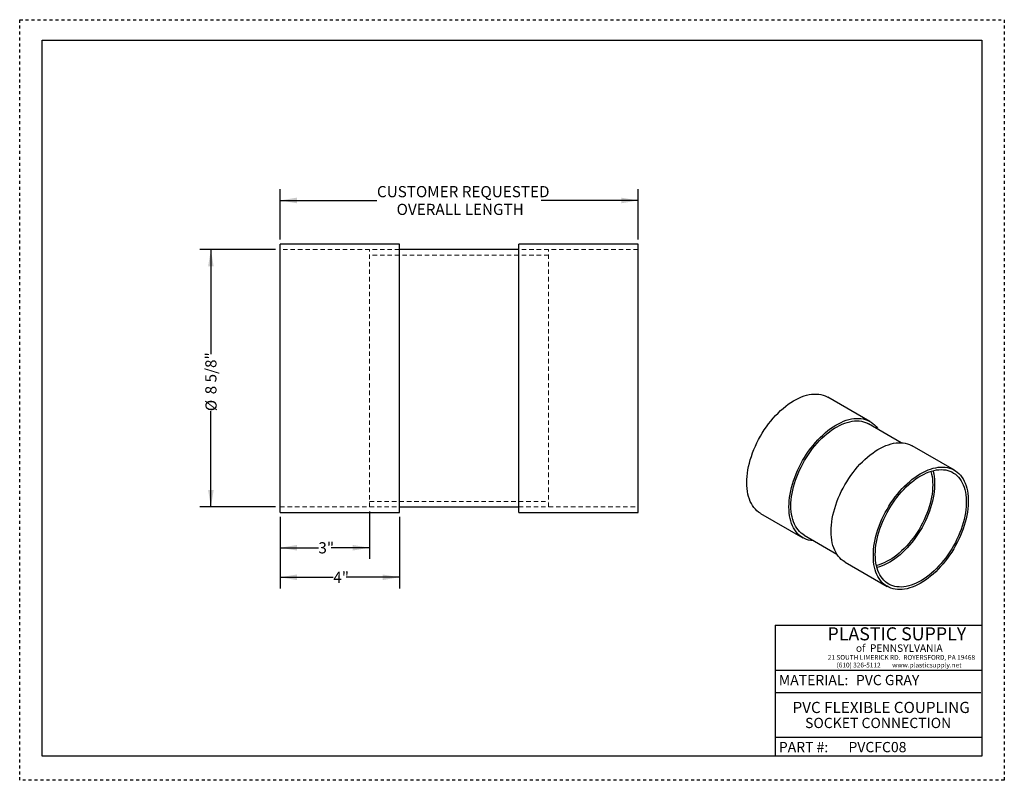
# Model space of a CAD drawing. Units: inches. Extents: x 0 to 33, y 0 to 25.5.
import ezdxf

# ---------------------------------------------------------------- set-up
doc = ezdxf.new("R2010")
doc.units = ezdxf.units.IN
doc.header["$LTSCALE"] = 3
doc.header["$MEASUREMENT"] = 0
doc.linetypes.add('DOT2', pattern=[0.025, 0, -0.025])
doc.linetypes.add('HIDDEN', pattern=[0.075, 0.05, -0.025])
doc.layers.add('62', color=7, linetype='Continuous')
doc.styles.add('SLDTEXTSTYLE0', font='TXT', dxfattribs={"width": 0.75})
doc.styles.add('SLDTEXTSTYLE1', font='TXT', dxfattribs={"width": 0.7})
doc.styles.add('SLDTEXTSTYLE2', font='TXT', dxfattribs={"width": 0.697674})
doc.dimstyles.new('SLDDIMSTYLE0', dxfattribs={"dimtxt": 0.375, "dimasz": 0.5625, "dimexe": 0, "dimexo": 0.0625, "dimgap": 0.09375, "dimtad": 0, "dimdec": 0, "dimrnd": 1e-09, "dimzin": 12, "dimdsep": 46, "dimlunit": 5, "dimtxsty": 'SLDTEXTSTYLE0', "dimsah": 1, "dimcen": 0.09, "dimadec": 0, "dimazin": 3, "dimtfac": 1, "dimtdec": 0, "dimtofl": 0, "dimtmove": 0, "dimatfit": 3, "dimfxl": 0, "dimfrac": 2, "dimtolj": 1, "dimtzin": 12, "dimarcsym": 0})
doc.dimstyles.new('SLDDIMSTYLE1', dxfattribs={"dimtxt": 0.375, "dimasz": 0.5625, "dimexe": 0, "dimexo": 0.0625, "dimgap": 0.09375, "dimtad": 0, "dimdec": 6, "dimrnd": 1e-09, "dimzin": 12, "dimdsep": 46, "dimlunit": 5, "dimtxsty": 'SLDTEXTSTYLE0', "dimsah": 1, "dimcen": 0.09, "dimadec": 0, "dimazin": 3, "dimtfac": 1, "dimtdec": 0, "dimtofl": 0, "dimtmove": 0, "dimatfit": 3, "dimfxl": 0, "dimfrac": 2, "dimtolj": 1, "dimtzin": 12, "dimarcsym": 0})

# ---------------------------------------------------------------- blocks, each defined once
blk = doc.blocks.new('_D')
at = {"layer": '62'}
for p, q in [((8.727, 8.828), (8.727, 6.432)), ((12.727, 8.828), (12.727, 6.432)), ((8.727, 6.807), (10.511, 6.807)), ((12.727, 6.807), (10.942, 6.807))]:
    blk.add_line(p, q, dxfattribs=at)
for points in [[(8.727, 6.807), (9.289, 6.713), (9.289, 6.9)], [(12.727, 6.807), (12.164, 6.9), (12.164, 6.713)]]:
    blk.add_solid(points, dxfattribs=at)
at = {"layer": '62', "insert": (10.511, 6.992), "char_height": 0.375, "attachment_point": 1, "style": 'SLDTEXTSTYLE0'}
blk.add_mtext('4"', dxfattribs=at)
blk = doc.blocks.new('_D_1')
at = {"layer": '62'}
for p, q in [((8.727, 18.128), (8.727, 19.815)), ((20.727, 18.128), (20.727, 19.815)), ((8.727, 19.44), (11.974, 19.44)), ((20.727, 19.44), (17.479, 19.44))]:
    blk.add_line(p, q, dxfattribs=at)
for points in [[(8.727, 19.44), (9.289, 19.346), (9.289, 19.534)], [(20.727, 19.44), (20.164, 19.534), (20.164, 19.346)]]:
    blk.add_solid(points, dxfattribs=at)
at = {"layer": '62', "char_height": 0.375, "attachment_point": 1, "style": 'SLDTEXTSTYLE0'}
for s, insert in [('CUSTOMER REQUESTED', (11.974, 19.923)), ('OVERALL LENGTH', (12.633, 19.328))]:
    blk.add_mtext(s, dxfattribs=dict(at, insert=insert))
blk = doc.blocks.new('_D_2')
at = {"layer": '62'}
for p, q in [((8.577, 17.79), (6.034, 17.79)), ((6.409, 17.79), (6.409, 14.284)), ((6.409, 9.165), (6.409, 12.375)), ((8.577, 9.165), (6.034, 9.165))]:
    blk.add_line(p, q, dxfattribs=at)
for points in [[(6.409, 17.79), (6.315, 17.228), (6.502, 17.228)], [(6.409, 9.165), (6.502, 9.728), (6.315, 9.728)]]:
    blk.add_solid(points, dxfattribs=at)
at = {"layer": '62', "char_height": 0.375, "attachment_point": 1, "rotation": 90, "style": 'SLDTEXTSTYLE0'}
for s, insert in [('8 5/8"', (6.22, 12.941)), ('%%c', (6.226, 12.375))]:
    blk.add_mtext(s, dxfattribs=dict(at, insert=insert))
blk = doc.blocks.new('_D_3')
at = {"layer": '62'}
for p, q in [((11.727, 9.015), (11.727, 7.421)), ((8.727, 8.828), (8.727, 7.421)), ((8.727, 7.796), (10.011, 7.796)), ((11.727, 7.796), (10.442, 7.796))]:
    blk.add_line(p, q, dxfattribs=at)
for points in [[(8.727, 7.796), (9.289, 7.703), (9.289, 7.89)], [(11.727, 7.796), (11.164, 7.89), (11.164, 7.703)]]:
    blk.add_solid(points, dxfattribs=at)
at = {"layer": '62', "insert": (10.011, 7.982), "char_height": 0.375, "attachment_point": 1, "style": 'SLDTEXTSTYLE0'}
blk.add_mtext('3"', dxfattribs=at)

msp = doc.modelspace()

# ---------------------------------------------------------------- linework, layer by layer
at = {"color": 7, "linetype": 'Continuous', "lineweight": 25}
for p, q in [((12.7265909, 17.9775524), (8.7265909, 17.9775524)), ((8.7265909, 13.4775524), (8.7265909, 17.9775524)), ((12.7265909, 13.4775524), (12.7265909, 17.9775524)), ((20.7265909, 17.9775524), (16.7265909, 17.9775524)), ((16.7265909, 13.4775524), (16.7265909, 17.9775524)), ((20.7265909, 13.4775524), (20.7265909, 17.9775524)), ((16.7265909, 17.7900524), (12.7265909, 17.7900524)), ((8.7265909, 8.9775524), (8.7265909, 13.4775524)), ((12.7265909, 8.9775524), (12.7265909, 13.4775524)), ((16.7265909, 8.9775524), (16.7265909, 13.4775524)), ((20.7265909, 8.9775524), (20.7265909, 13.4775524)), ((28.4980116, 12.0298734), (27.083798, 12.8462815)), ((29.543969, 11.3178048), (28.4511404, 11.9486814)), ((31.3264387, 10.3970572), (29.9122251, 11.2134653)), ((8.7265909, 8.9775524), (12.7265909, 8.9775524)), ((12.7265909, 9.1650524), (16.7265909, 9.1650524)), ((16.7265909, 8.9775524), (20.7265909, 8.9775524)), ((24.8339809, 8.9490617), (26.2481944, 8.1326536)), ((26.2950656, 8.2138456), (27.3878943, 7.5829691)), ((27.662408, 7.3162454), (29.0766216, 6.4998373))]:
    msp.add_line(p, q, dxfattribs=at)
at = {"color": 7, "linetype": 'HIDDEN', "lineweight": 18}
for p, q in [((12.7265909, 17.7900524), (8.7265909, 17.7900524)), ((11.7265909, 13.4775524), (11.7265909, 17.7900524)), ((12.7265909, 17.7900524), (11.7265909, 17.7900524)), ((17.7265909, 17.6025524), (11.7265909, 17.6025524)), ((17.7265909, 17.7900524), (16.7265909, 17.7900524)), ((20.7265909, 17.7900524), (16.7265909, 17.7900524)), ((17.7265909, 13.4775524), (17.7265909, 17.7900524)), ((11.7265909, 9.1650524), (11.7265909, 13.4775524)), ((17.7265909, 9.1650524), (17.7265909, 13.4775524)), ((11.7265909, 9.3525524), (17.7265909, 9.3525524)), ((8.7265909, 9.1650524), (12.7265909, 9.1650524)), ((11.7265909, 9.1650524), (12.7265909, 9.1650524)), ((16.7265909, 9.1650524), (17.7265909, 9.1650524)), ((16.7265909, 9.1650524), (20.7265909, 9.1650524))]:
    msp.add_line(p, q, dxfattribs=at)
at = {"color": 7, "linetype": 'Continuous', "lineweight": 25, "flags": 128}
for points in [[(24.3678992, 9.9792125), (24.370358, 10.0827348), (24.3777269, 10.1887761), (24.3899831, 10.2970085), (24.4070887, 10.4070975), (24.4289908, 10.5187029), (24.4556217, 10.6314797), (24.4868991, 10.7450792), (24.5227264, 10.8591504), (24.5629928, 10.9733406), (24.6075738, 11.087297), (24.6563317, 11.2006672), (24.7091156, 11.3131009), (24.7657626, 11.4242505), (24.8260975, 11.5337725), (24.8899337, 11.6413284), (24.957074, 11.7465856), (25.0273109, 11.8492189), (25.1004272, 11.9489111), (25.176197, 12.0453539), (25.2543861, 12.1382492), (25.3347527, 12.2273101), (25.4170485, 12.3122611), (25.5010191, 12.3928397), (25.586405, 12.4687968), (25.6729422, 12.5398976), (25.7603632, 12.6059224), (25.8483979, 12.6666671), (25.936774, 12.721944), (26.0252186, 12.7715821), (26.1134581, 12.8154281), (26.2012199, 12.8533464), (26.2882326, 12.8852198), (26.3742273, 12.9109498), (26.4589383, 12.9304569), (26.5421036, 12.9436808), (26.6234663, 12.9505806), (26.7027748, 12.9511349), (26.779784, 12.9453422), (26.8542558, 12.9332201), (26.9259601, 12.9148064), (26.9946753, 12.8901577), (27.0601889, 12.8593504), (27.083798, 12.8462815)], [(25.7821128, 9.1628044), (25.7845716, 9.2663267), (25.7919405, 9.372368), (25.8041966, 9.4806004), (25.8213022, 9.5906894), (25.8432043, 9.7022948), (25.8698352, 9.8150715), (25.9011127, 9.9286711), (25.93694, 10.0427422), (25.9772063, 10.1569325), (26.0217874, 10.2708889), (26.0705452, 10.3842591), (26.1233292, 10.4966928), (26.1799762, 10.6078424), (26.240311, 10.7173644), (26.3041473, 10.8249203), (26.3712876, 10.9301775), (26.4415245, 11.0328108), (26.5146408, 11.1325029), (26.5904106, 11.2289457), (26.6685997, 11.3218411), (26.7489663, 11.410902), (26.8312621, 11.495853), (26.9152327, 11.5764315), (27.0006185, 11.6523886), (27.0871557, 11.7234895), (27.1745768, 11.7895143), (27.2626114, 11.850259), (27.3509876, 11.9055359), (27.4394321, 11.955174), (27.5276717, 11.99902), (27.6154334, 12.0369383), (27.7024462, 12.0688117), (27.7884409, 12.0945417), (27.8731519, 12.1140488), (27.9563172, 12.1272727), (28.0376799, 12.1341725), (28.1169884, 12.1347268), (28.1939975, 12.128934), (28.2684694, 12.116812), (28.3401737, 12.0983982), (28.4088889, 12.0737496), (28.4744025, 12.0429423), (28.536512, 12.0060716), (28.5950255, 11.9632514), (28.6497622, 11.9146141), (28.7005527, 11.86031), (28.7472402, 11.800507), (28.7725253, 11.7631498)], [(25.848404, 9.2010735), (25.850846, 9.302093), (25.8581643, 9.4056085), (25.8703354, 9.5112883), (25.8873203, 9.6187938), (25.9090646, 9.7277808), (25.9354987, 9.8379002), (25.9665379, 9.948799), (26.0020827, 10.0601222), (26.0420193, 10.1715132), (26.0862197, 10.282615), (26.1345425, 10.3930719), (26.1868327, 10.5025299), (26.2429229, 10.6106385), (26.3026334, 10.7170513), (26.3657729, 10.8214275), (26.4321392, 10.9234328), (26.5015198, 11.0227403), (26.5736922, 11.119032), (26.6484254, 11.2119994), (26.72548, 11.3013447), (26.8046091, 11.3867817), (26.8855593, 11.4680368), (26.9680712, 11.5448496), (27.0518805, 11.6169741), (27.1367189, 11.6841793), (27.2223144, 11.7462498), (27.3083929, 11.8029869), (27.3946788, 11.8542088), (27.4808955, 11.8997514), (27.566767, 11.9394688), (27.652018, 11.9732339), (27.7363756, 12.0009384), (27.8195696, 12.0224936), (27.9013334, 12.0378304), (27.9814051, 12.0468998), (28.0595282, 12.0496726), (28.1354525, 12.0461401), (28.2089348, 12.0363134), (28.2797396, 12.0202242), (28.3476402, 11.9979238), (28.4124191, 11.9694839), (28.4511404, 11.9486814)], [(27.1963263, 8.3463963), (27.1987851, 8.4499186), (27.206154, 8.5559599), (27.2184102, 8.6641923), (27.2355158, 8.7742813), (27.2574179, 8.8858867), (27.2840488, 8.9986634), (27.3153262, 9.112263), (27.3511535, 9.2263341), (27.3914199, 9.3405244), (27.4360009, 9.4544807), (27.4847588, 9.567851), (27.5375428, 9.6802847), (27.5941897, 9.7914343), (27.6545246, 9.9009563), (27.7183608, 10.0085121), (27.7855012, 10.1137694), (27.855738, 10.2164027), (27.9288544, 10.3160948), (28.0046242, 10.4125376), (28.0828132, 10.505433), (28.1631799, 10.5944939), (28.2454757, 10.6794449), (28.3294463, 10.7600234), (28.4148321, 10.8359805), (28.5013693, 10.9070814), (28.5887903, 10.9731062), (28.676825, 11.0338509), (28.7652012, 11.0891278), (28.8536457, 11.1387659), (28.9418852, 11.1826119), (29.029647, 11.2205302), (29.1166597, 11.2524036), (29.2026545, 11.2781336), (29.2873654, 11.2976407), (29.3705308, 11.3108646), (29.4518934, 11.3177644), (29.5312019, 11.3183187), (29.6082111, 11.3125259), (29.6826829, 11.3004039), (29.7543873, 11.2819901), (29.8231024, 11.2573415), (29.888616, 11.2265342), (29.9122251, 11.2134653)], [(28.6105399, 7.5299881), (28.6129987, 7.6335105), (28.6203676, 7.7395518), (28.6326238, 7.8477842), (28.6497293, 7.9578732), (28.6716314, 8.0694786), (28.6982624, 8.1822553), (28.7295398, 8.2958548), (28.7653671, 8.409926), (28.8056335, 8.5241163), (28.8502145, 8.6380726), (28.8989723, 8.7514429), (28.9517563, 8.8638766), (29.0084033, 8.9750262), (29.0687381, 9.0845482), (29.1325744, 9.192104), (29.1997147, 9.2973613), (29.2699516, 9.3999946), (29.3430679, 9.4996867), (29.4188377, 9.5961295), (29.4970268, 9.6890249), (29.5773934, 9.7780857), (29.6596892, 9.8630367), (29.7436598, 9.9436153), (29.8290457, 10.0195724), (29.9155829, 10.0906733), (30.0030039, 10.1566981), (30.0910385, 10.2174428), (30.1794147, 10.2727196), (30.2678593, 10.3223578), (30.3560988, 10.3662037), (30.4438605, 10.404122), (30.5308733, 10.4359955), (30.616868, 10.4617255), (30.701579, 10.4812326), (30.7847443, 10.4944565), (30.866107, 10.5013562), (30.9454155, 10.5019106), (31.0224247, 10.4961178), (31.0968965, 10.4839958), (31.1686008, 10.465582), (31.237316, 10.4409334), (31.3028296, 10.4101261), (31.3649391, 10.3732554), (31.4234527, 10.3304352), (31.4781893, 10.2817979), (31.5289798, 10.2274938), (31.5756673, 10.1676907), (31.6181074, 10.1025736), (31.656169, 10.0323437), (31.6897343, 9.9572181), (31.7186997, 9.8774289), (31.7429756, 9.7932228), (31.7624869, 9.7048601), (31.7771735, 9.6126139), (31.7869898, 9.5167693), (31.7919056, 9.4176226), (31.7919056, 9.3154803), (31.7869898, 9.210658), (31.7771735, 9.1034797), (31.7624869, 8.9942768), (31.7429756, 8.8833867), (31.7186997, 8.7711523), (31.6897343, 8.6579204), (31.656169, 8.5440411), (31.6181074, 8.4298662), (31.5756673, 8.3157488), (31.5289798, 8.2020416), (31.4781893, 8.089096), (31.4234527, 7.9772611), (31.3649391, 7.8668826), (31.3028296, 7.7583017), (31.237316, 7.651854), (31.1686008, 7.5478686), (31.0968965, 7.4466668), (31.0224247, 7.3485614), (30.9454155, 7.2538557), (30.866107, 7.1628424), (30.7847443, 7.0758029), (30.701579, 6.9930061), (30.616868, 6.914708), (30.5308733, 6.8411506), (30.4438605, 6.7725612), (30.3560988, 6.709152), (30.2678593, 6.6511188), (30.1794147, 6.598641), (30.0910385, 6.5518809), (30.0030039, 6.5109829), (29.9155829, 6.4760736), (29.8290457, 6.4472607), (29.7436598, 6.4246334), (29.6596892, 6.4082616), (29.5773934, 6.3981959), (29.4970268, 6.3944674), (29.4188377, 6.3970876), (29.3430679, 6.4060485), (29.2699516, 6.4213223), (29.1997147, 6.4428618), (29.1325744, 6.4706005), (29.0687381, 6.5044526), (29.0084033, 6.5443134), (28.9517563, 6.5900599), (28.8989723, 6.6415505), (28.8502145, 6.6986261), (28.8056335, 6.7611103), (28.7653671, 6.82881), (28.7295398, 6.9015159), (28.6982624, 6.9790032), (28.6716314, 7.0610325), (28.6497293, 7.1473503), (28.6326238, 7.2376896), (28.6203676, 7.3317714), (28.6129987, 7.4293047), (28.6105399, 7.5299881)], [(28.6768311, 7.5682573), (28.6792732, 7.6692768), (28.6865915, 7.7727923), (28.6987625, 7.878472), (28.7157475, 7.9859776), (28.7374918, 8.0949646), (28.7639258, 8.2050839), (28.794965, 8.3159828), (28.8305098, 8.427306), (28.8704464, 8.538697), (28.9146468, 8.6497988), (28.9629696, 8.7602556), (29.0152598, 8.8697137), (29.07135, 8.9778222), (29.1310605, 9.0842351), (29.1942, 9.1886113), (29.2605664, 9.2906165), (29.3299469, 9.3899241), (29.4021193, 9.4862158), (29.4768526, 9.5791832), (29.5539071, 9.6685285), (29.6330362, 9.7539655), (29.7139864, 9.8352206), (29.7964983, 9.9120334), (29.8803077, 9.9841579), (29.965146, 10.051363), (30.0507415, 10.1134336), (30.1368201, 10.1701707), (30.2231059, 10.2213925), (30.3093226, 10.2669351), (30.3951941, 10.3066526), (30.4804451, 10.3404176), (30.5648028, 10.3681221), (30.6479967, 10.3896773), (30.7297605, 10.4050142), (30.8098322, 10.4140836), (30.8879553, 10.4168564), (30.9638796, 10.4133239), (31.0373619, 10.4034972), (31.1081667, 10.387408), (31.1760674, 10.3651076), (31.2408462, 10.3366676), (31.3022959, 10.3021791), (31.3602194, 10.2617526), (31.4144313, 10.2155174), (31.464758, 10.1636218), (31.5110381, 10.106232), (31.5531235, 10.0435318), (31.5908793, 9.975722), (31.6241846, 9.90302), (31.6529327, 9.8256585), (31.6770316, 9.7438854), (31.696404, 9.6579626), (31.7109878, 9.5681653), (31.7207364, 9.4747813), (31.7256185, 9.3781096), (31.7256185, 9.2784599), (31.7207364, 9.1761515), (31.7109878, 9.0715119), (31.696404, 8.9648766), (31.6770316, 8.8565869), (31.6529327, 8.7469898), (31.6241846, 8.6364365), (31.5908793, 8.5252809), (31.5531235, 8.4138792), (31.5110381, 8.3025883), (31.464758, 8.1917645), (31.4144313, 8.0817631), (31.3602194, 7.9729362), (31.3022959, 7.8656325), (31.2408462, 7.7601957), (31.1760674, 7.6569636), (31.1081667, 7.5562669), (31.0373619, 7.4584281), (30.9638796, 7.3637607), (30.8879553, 7.2725678), (30.8098322, 7.1851416), (30.7297605, 7.1017622), (30.6479967, 7.0226966), (30.5648028, 6.9481981), (30.4804451, 6.8785053), (30.3951941, 6.8138416), (30.3093226, 6.754414), (30.2231059, 6.7004129), (30.1368201, 6.6520112), (30.0507415, 6.6093641), (29.965146, 6.5726082), (29.8803077, 6.5418611), (29.7964983, 6.5172214), (29.7139864, 6.498768), (29.6330362, 6.48656), (29.5539071, 6.4806365), (29.4768526, 6.4810165), (29.4021193, 6.4876987), (29.3299469, 6.5006619), (29.2605664, 6.5198644), (29.1942, 6.5452447), (29.1310605, 6.5767215), (29.07135, 6.6141941), (29.0152598, 6.6575423), (28.9629696, 6.7066273), (28.9146468, 6.7612919), (28.8704464, 6.821361), (28.8305098, 6.8866421), (28.794965, 6.9569262), (28.7639258, 7.031988), (28.7374918, 7.1115872), (28.7157475, 7.1954688), (28.6987625, 7.283364), (28.6865915, 7.3749913), (28.6792732, 7.4700573), (28.6768311, 7.5682573)], [(30.5352971, 10.3590894), (30.5380093, 10.3503145), (30.5599661, 10.2683639), (30.5771212, 10.1823271), (30.5894165, 10.0924953), (30.5968103, 9.9991724), (30.5992777, 9.9026742), (30.5968103, 9.8033272), (30.5894165, 9.7014676), (30.5771212, 9.59744), (30.5599661, 9.4915964), (30.5380093, 9.384295), (30.5113249, 9.2758988), (30.4800034, 9.1667746), (30.4441507, 9.0572917), (30.4038881, 8.9478205), (30.3593518, 8.8387314), (30.3106926, 8.7303936), (30.2580751, 8.6231736), (30.2016773, 8.5174343), (30.1416901, 8.4135333), (30.0783164, 8.3118224), (30.0117707, 8.2126456), (29.9422781, 8.1163385), (29.8700738, 8.023227), (29.7954022, 7.9336262), (29.7185158, 7.8478393), (29.6396748, 7.7661564), (29.559146, 7.6888541), (29.4772019, 7.6161938), (29.3941198, 7.5484215), (29.3101808, 7.4857664), (29.2256688, 7.4284405), (29.14087, 7.3766379), (29.0560711, 7.3305338), (28.9715592, 7.2902843), (28.8876201, 7.2560254), (28.804538, 7.2278732), (28.7225939, 7.2059228), (28.7138658, 7.203936)], [(30.6098193, 10.3805126), (30.6163714, 10.3561915), (30.6357438, 10.2702687), (30.6503276, 10.1804714), (30.6600762, 10.0870874), (30.6649583, 9.9904157), (30.6649583, 9.890766), (30.6600762, 9.7884575), (30.6503276, 9.683818), (30.6357438, 9.5771826), (30.6163714, 9.468893), (30.5922726, 9.3592959), (30.5635244, 9.2487425), (30.5302191, 9.137587), (30.4924633, 9.0261853), (30.4503779, 8.9148943), (30.4040978, 8.8040706), (30.3537712, 8.6940691), (30.2995592, 8.5852422), (30.2416357, 8.4779386), (30.1801861, 8.3725018), (30.1154072, 8.2692697), (30.0475066, 8.168573), (29.9767017, 8.0707342), (29.9032195, 7.9760668), (29.8272952, 7.8848739), (29.749172, 7.7974477), (29.6691003, 7.7140683), (29.5873365, 7.6350027), (29.5041426, 7.5605042), (29.419785, 7.4908114), (29.3345339, 7.4261477), (29.2486625, 7.3667201), (29.1624457, 7.312719), (29.0761599, 7.2643173), (28.9900813, 7.2216702), (28.9044858, 7.1849143), (28.8196475, 7.1541672), (28.7358381, 7.1295275), (28.7325808, 7.128688)], [(24.8339809, 8.9490617), (24.8260975, 8.9536769), (24.7657626, 8.9935378), (24.7091156, 9.0392842), (24.6563317, 9.0907748), (24.6075738, 9.1478504), (24.5629928, 9.2103346), (24.5227264, 9.2780343), (24.4868991, 9.3507402), (24.4556217, 9.4282275), (24.4289908, 9.5102569), (24.4070887, 9.5965746), (24.3899831, 9.686914), (24.3777269, 9.7809957), (24.370358, 9.878529), (24.3678992, 9.9792125)], [(26.6164505, 8.0283141), (26.5904106, 8.0299038), (26.5146408, 8.0388647), (26.4415245, 8.0541385), (26.3712876, 8.075678), (26.3041473, 8.1034167), (26.240311, 8.1372688), (26.1799762, 8.1771297), (26.1233292, 8.2228761), (26.0705452, 8.2743667), (26.0217874, 8.3314423), (25.9772063, 8.3939265), (25.93694, 8.4616262), (25.9011127, 8.5343321), (25.8698352, 8.6118194), (25.8432043, 8.6938488), (25.8213022, 8.7801665), (25.8041966, 8.8705059), (25.7919405, 8.9645876), (25.7845716, 9.0621209), (25.7821128, 9.1628044)], [(26.2950656, 8.2138456), (26.2429229, 8.2470103), (26.1868327, 8.2903585), (26.1345425, 8.3394436), (26.0862197, 8.3941082), (26.0420193, 8.4541772), (26.0020827, 8.5194584), (25.9665379, 8.5897424), (25.9354987, 8.6648043), (25.9090646, 8.7444034), (25.8873203, 8.828285), (25.8703354, 8.9161802), (25.8581643, 9.0078075), (25.850846, 9.1028735), (25.848404, 9.2010735)], [(27.662408, 7.3162454), (27.6545246, 7.3208607), (27.5941897, 7.3607215), (27.5375428, 7.406468), (27.4847588, 7.4579586), (27.4360009, 7.5150342), (27.3914199, 7.5775184), (27.3511535, 7.6452181), (27.3153262, 7.717924), (27.2840488, 7.7954113), (27.2574179, 7.8774406), (27.2355158, 7.9637584), (27.2184102, 8.0540978), (27.206154, 8.1481795), (27.1987851, 8.2457128), (27.1963263, 8.3463963)]]:
    msp.add_lwpolyline(points, dxfattribs=at)
at = {"layer": '62', "color": 2, "linetype": 'DOT2', "true_color": 0xffff00}
for p, q in [((0, 25.5001878), (33, 25.5001878)), ((0, -0.0001878), (0, 25.5001878)), ((33, 25.5001878), (33, -0.0001878)), ((33, -0.0001878), (0, -0.0001878))]:
    msp.add_line(p, q, dxfattribs=at)
at = {"layer": '62', "color": 7, "linetype": 'Continuous'}
for p, q in [((0.75, 24.8149005), (32.25, 24.8149005)), ((0.75, 0.8145249), (0.75, 24.8149005)), ((32.25, 24.8149005), (32.25, 0.8145249)), ((25.3246005, 5.1962878), (32.25, 5.1962878)), ((25.3246005, 5.1962878), (25.3246005, 0.8145249)), ((25.3246005, 3.6962878), (32.25, 3.6962878)), ((25.3246005, 2.9462878), (32.2119887, 2.9462878)), ((25.3246005, 1.4462878), (32.25, 1.4462878)), ((32.25, 0.8145249), (0.75, 0.8145249))]:
    msp.add_line(p, q, dxfattribs=at)

# ---------------------------------------------------------------- texts
at = {"layer": '62', "color": 7}
for s, insert, char_height, attachment_point, style in [('PLASTIC SUPPLY', (27.0738006, 5.1297922), 0.4375, 1, 'SLDTEXTSTYLE1'), ('of  PENNSYLVANIA', (28.0264127, 4.5566152), 0.25, 1, 'SLDTEXTSTYLE0'), ('21 SOUTH LIMERICK RD.  ROYERSFORD, PA 19468', (27.0847684, 4.2009518), 0.159, 1, 'SLDTEXTSTYLE0'), ('(610) 326-5112        www.plasticsupply.net', (27.3796182, 3.9429366), 0.159, 1, 'SLDTEXTSTYLE2'), ('PVC GRAY', (28.0264127, 3.5322539), 0.34375, 1, 'SLDTEXTSTYLE0'), ('SOCKET CONNECTION', (28.7720628, 2.094812), 0.34375, 2, 'SLDTEXTSTYLE0'), ('PVCFC08', (27.7761824, 1.285647), 0.34375, 1, 'SLDTEXTSTYLE0')]:
    msp.add_mtext(s, dxfattribs=dict(at, insert=insert, char_height=char_height, attachment_point=attachment_point, style=style))
at = {"layer": '62', "attachment_point": 1, "style": 'SLDTEXTSTYLE0'}
for s, insert, char_height in [('MATERIAL:', (25.4432321, 3.5322539), 0.34375), ('PVC FLEXIBLE COUPLING', (25.9025933, 2.6304426), 0.375), ('PART #:', (25.4432321, 1.285647), 0.34375)]:
    msp.add_mtext(s, dxfattribs=dict(at, insert=insert, char_height=char_height))

# ---------------------------------------------------------------- dimensions: what is measured, and where the dimension line sits
at = {"layer": '62'}
dim = msp.add_linear_dim(base=(20.7265909, 19.4399048), p1=(8.7265909, 17.9775524), p2=(20.7265909, 17.9775524), text='CUSTOMER REQUESTED\\POVERALL LENGTH', dimstyle='SLDDIMSTYLE0', dxfattribs=at)
dim.commit()
dim.dimension.update_dxf_attribs({"geometry": '_D_1', "text_midpoint": (14.7265909, 19.4399048), "dimtype": 160})
dim = msp.add_linear_dim(base=(6.4085623, 9.1650524), p1=(8.7265909, 17.7900524), p2=(8.7265909, 9.1650524), angle=90, text='%%c<>', dimstyle='SLDDIMSTYLE1', dxfattribs=at)
dim.commit()
dim.dimension.update_dxf_attribs({"geometry": '_D_2', "text_midpoint": (6.4085623, 13.3295932), "dimtype": 160})
for base, p1, p2, picture, middle in [((11.7265909, 7.7964501), (8.7265909, 8.9775524), (11.7265909, 9.1650524), '_D_3', (10.2265909, 7.7964501)), ((8.7265909, 6.8065387), (12.7265909, 8.9775524), (8.7265909, 8.9775524), '_D', (10.7265909, 6.8065387))]:
    dim = msp.add_linear_dim(base=base, p1=p1, p2=p2, dimstyle='SLDDIMSTYLE0', dxfattribs=at)
    dim.commit()
    dim.dimension.update_dxf_attribs({"geometry": picture, "text_midpoint": middle, "dimtype": 160})

doc.saveas('drawing.dxf')
